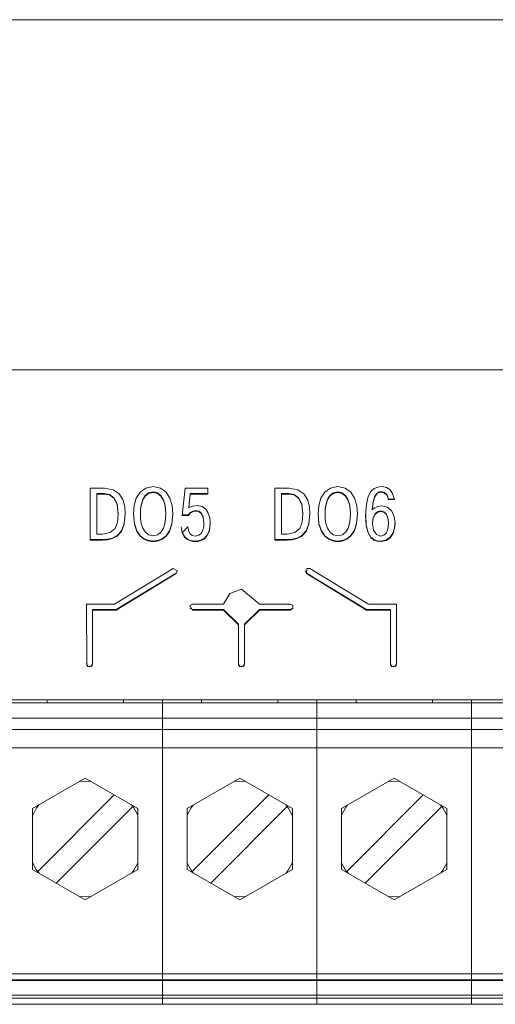
# Model space of a CAD drawing. Units: millimetres. Extents: x 2661 to 15062, y 0 to 420.
# Drawn here: x 13451 to 13454, y 241 to 248 of the extents above; entities that cross this region are included whole.
import ezdxf

# ---------------------------------------------------------------- set-up
doc = ezdxf.new("R2010")
doc.units = ezdxf.units.MM
doc.layers.add('EPLAN578', color=7, linetype='Continuous', lineweight=50)

msp = doc.modelspace()

# ---------------------------------------------------------------- linework, layer by layer
at = {"layer": 'EPLAN578', "color": 30, "linetype": 'Continuous', "lineweight": 0, "ltscale": 4}
for p, q in [((13444.6858, 247.7558), (13459.2858, 247.7558)), ((13442.2858, 245.4558), (13459.8858, 245.4558)), ((13451.2366, 244.6773), (13451.3299, 244.6773)), ((13451.2805, 244.6423), (13451.3284, 244.6423)), ((13451.2805, 244.6388), (13451.3284, 244.6388)), ((13451.3284, 244.6423), (13451.3631, 244.6361)), ((13451.3299, 244.6773), (13451.3868, 244.6673)), ((13451.3631, 244.6361), (13451.3925, 244.6149)), ((13451.3868, 244.6673), (13451.426, 244.6407)), ((13451.426, 244.6407), (13451.4506, 244.602)), ((13451.5396, 244.6122), (13451.5647, 244.6517)), ((13451.5647, 244.6517), (13451.6011, 244.678)), ((13451.5982, 244.6289), (13451.6202, 244.6461)), ((13451.6011, 244.678), (13451.6499, 244.6875)), ((13451.6202, 244.6461), (13451.6499, 244.6525)), ((13451.6499, 244.6875), (13451.6986, 244.678)), ((13451.6499, 244.6525), (13451.6796, 244.6461)), ((13451.6796, 244.6461), (13451.7016, 244.6289)), ((13451.6986, 244.678), (13451.7352, 244.6517)), ((13451.7352, 244.6517), (13451.7602, 244.6122)), ((13451.8602, 244.6773), (13452.0108, 244.6773)), ((13451.8854, 244.5509), (13451.8948, 244.6423)), ((13451.8948, 244.6423), (13452.0108, 244.6423)), ((13452.0108, 244.6388), (13452.0108, 244.6773)), ((13452.4512, 244.6773), (13452.5445, 244.6773)), ((13452.4951, 244.6423), (13452.543, 244.6423)), ((13452.4951, 244.6388), (13452.543, 244.6388)), ((13452.543, 244.6423), (13452.5777, 244.6361)), ((13452.5445, 244.6773), (13452.6014, 244.6673)), ((13452.5777, 244.6361), (13452.6072, 244.6149)), ((13452.6014, 244.6673), (13452.6407, 244.6407)), ((13452.6407, 244.6407), (13452.6652, 244.602)), ((13452.7542, 244.6122), (13452.7793, 244.6517)), ((13452.7793, 244.6517), (13452.8158, 244.678)), ((13452.8128, 244.6289), (13452.8348, 244.6461)), ((13452.8158, 244.678), (13452.8645, 244.6875)), ((13452.8348, 244.6461), (13452.8645, 244.6525)), ((13452.8645, 244.6875), (13452.9132, 244.678)), ((13452.8645, 244.6525), (13452.8942, 244.6461)), ((13452.8942, 244.6461), (13452.9162, 244.6289)), ((13452.9132, 244.678), (13452.9498, 244.6517)), ((13452.9498, 244.6517), (13452.9748, 244.6122)), ((13453.0649, 244.622), (13453.0829, 244.6555)), ((13453.0829, 244.6555), (13453.1046, 244.6755)), ((13453.1046, 244.6755), (13453.1282, 244.685)), ((13453.1076, 244.6238), (13453.1217, 244.6433)), ((13453.1217, 244.6433), (13453.137, 244.6523)), ((13453.1282, 244.685), (13453.1514, 244.6875)), ((13453.137, 244.6523), (13453.1509, 244.6545)), ((13453.1509, 244.6545), (13453.1726, 244.6491)), ((13453.1514, 244.6875), (13453.1655, 244.6865)), ((13453.1655, 244.6865), (13453.1855, 244.6812)), ((13453.1726, 244.6491), (13453.1864, 244.6361)), ((13453.1855, 244.6812), (13453.2069, 244.6678)), ((13453.1864, 244.6361), (13453.1939, 244.6202)), ((13453.2069, 244.6678), (13453.2255, 244.6428)), ((13453.2255, 244.6428), (13453.2368, 244.6024)), ((13451.3925, 244.6149), (13451.4131, 244.5744)), ((13451.4131, 244.5744), (13451.4208, 244.5105)), ((13451.4506, 244.602), (13451.4632, 244.5562)), ((13451.5251, 244.5628), (13451.5396, 244.6122)), ((13451.5679, 244.5416), (13451.573, 244.5737)), ((13451.573, 244.5737), (13451.5828, 244.6038)), ((13451.5828, 244.6038), (13451.5982, 244.6289)), ((13451.7016, 244.6289), (13451.717, 244.6038)), ((13451.717, 244.6038), (13451.7268, 244.5737)), ((13451.7268, 244.5737), (13451.7319, 244.5416)), ((13451.7602, 244.6122), (13451.7747, 244.5628)), ((13452.6072, 244.6149), (13452.6277, 244.5744)), ((13452.6277, 244.5744), (13452.6354, 244.5105)), ((13452.6652, 244.602), (13452.6778, 244.5562)), ((13452.7397, 244.5628), (13452.7542, 244.6122)), ((13452.7825, 244.5416), (13452.7876, 244.5737)), ((13452.7876, 244.5737), (13452.7974, 244.6038)), ((13452.7974, 244.6038), (13452.8128, 244.6289)), ((13452.9162, 244.6289), (13452.9316, 244.6038)), ((13452.9316, 244.6038), (13452.9414, 244.5737)), ((13452.9414, 244.5737), (13452.9465, 244.5416)), ((13452.9748, 244.6122), (13452.9893, 244.5628)), ((13453.0527, 244.5715), (13453.0649, 244.622)), ((13453.0916, 244.5377), (13453.0967, 244.5898)), ((13453.0967, 244.5898), (13453.1076, 244.6238)), ((13453.1968, 244.6058), (13453.2358, 244.6058)), ((13451.4162, 244.4548), (13451.4208, 244.507)), ((13451.4208, 244.507), (13451.4208, 244.5105)), ((13451.4598, 244.4439), (13451.4665, 244.51)), ((13451.4632, 244.5562), (13451.4667, 244.508)), ((13451.5206, 244.5089), (13451.5266, 244.4447)), ((13451.5664, 244.5105), (13451.5679, 244.5416)), ((13451.5664, 244.507), (13451.5664, 244.5105)), ((13451.7732, 244.4447), (13451.7791, 244.5089)), ((13451.7747, 244.5628), (13451.7793, 244.507)), ((13451.8834, 244.5013), (13451.894, 244.517)), ((13451.8854, 244.5474), (13451.8854, 244.5509)), ((13451.894, 244.517), (13451.9104, 244.5273)), ((13451.9095, 244.5599), (13451.9392, 244.5639)), ((13451.9104, 244.5273), (13451.9308, 244.5309)), ((13451.9308, 244.5309), (13451.9508, 244.5268)), ((13451.9392, 244.5639), (13451.9718, 244.5574)), ((13451.9508, 244.5268), (13451.9679, 244.5133)), ((13451.9679, 244.5133), (13451.9797, 244.4884)), ((13451.9718, 244.5574), (13451.9963, 244.5399)), ((13451.9963, 244.5399), (13452.0132, 244.5138)), ((13452.0132, 244.5138), (13452.023, 244.4822)), ((13452.6744, 244.4439), (13452.6812, 244.51)), ((13452.6778, 244.5562), (13452.6813, 244.508)), ((13452.7352, 244.5089), (13452.7412, 244.4447)), ((13452.781, 244.5105), (13452.7825, 244.5416)), ((13452.781, 244.507), (13452.781, 244.5105)), ((13452.9878, 244.4447), (13452.9937, 244.5089)), ((13452.9893, 244.5628), (13452.9939, 244.507)), ((13453.0916, 244.5343), (13453.0916, 244.5377)), ((13453.098, 244.4845), (13453.11, 244.509)), ((13453.107, 244.5485), (13453.1281, 244.5578)), ((13453.11, 244.509), (13453.1272, 244.5234)), ((13453.1272, 244.5234), (13453.1474, 244.528)), ((13453.1281, 244.5578), (13453.1524, 244.561)), ((13453.1474, 244.528), (13453.1683, 244.5229)), ((13453.1524, 244.561), (13453.1923, 244.5516)), ((13453.1683, 244.5229), (13453.183, 244.5096)), ((13453.183, 244.5096), (13453.1924, 244.4911)), ((13453.1923, 244.5516), (13453.2199, 244.5263)), ((13453.2199, 244.5263), (13453.2361, 244.4898)), ((13451.3998, 244.413), (13451.4162, 244.4548)), ((13451.4413, 244.3968), (13451.4598, 244.4439)), ((13451.5266, 244.4447), (13451.5425, 244.3973)), ((13451.5676, 244.4778), (13451.5723, 244.4462)), ((13451.5723, 244.4462), (13451.5816, 244.4157)), ((13451.7181, 244.4157), (13451.7274, 244.4462)), ((13451.7274, 244.4462), (13451.7321, 244.4778)), ((13451.7572, 244.3973), (13451.7732, 244.4447)), ((13451.8423, 244.5013), (13451.8834, 244.5013)), ((13452.0207, 244.4028), (13452.026, 244.4496)), ((13452.023, 244.4822), (13452.0262, 244.4477)), ((13452.6144, 244.413), (13452.6308, 244.4548)), ((13452.6559, 244.3968), (13452.6744, 244.4439)), ((13452.7412, 244.4447), (13452.7572, 244.3973)), ((13452.7823, 244.4778), (13452.787, 244.4462)), ((13452.787, 244.4462), (13452.7963, 244.4157)), ((13452.9327, 244.4157), (13452.942, 244.4462)), ((13452.942, 244.4462), (13452.9467, 244.4778)), ((13452.9718, 244.3973), (13452.9878, 244.4447)), ((13453.0936, 244.4492), (13453.098, 244.4845)), ((13453.0936, 244.4457), (13453.0936, 244.4492)), ((13453.1924, 244.4911), (13453.1973, 244.4705)), ((13453.1971, 244.4238), (13453.1988, 244.4472)), ((13453.2385, 244.4177), (13453.2411, 244.4481)), ((13451.318, 244.3752), (13451.3683, 244.3853)), ((13451.3683, 244.3853), (13451.3998, 244.413)), ((13451.4145, 244.3666), (13451.4413, 244.3968)), ((13451.5425, 244.3973), (13451.5648, 244.3652)), ((13451.5816, 244.4157), (13451.5969, 244.3898)), ((13451.5969, 244.3898), (13451.6192, 244.3717)), ((13451.6806, 244.3717), (13451.7029, 244.3898)), ((13451.7029, 244.3898), (13451.7181, 244.4157)), ((13451.7349, 244.3652), (13451.7572, 244.3973)), ((13451.8352, 244.4238), (13451.8421, 244.3867)), ((13451.8421, 244.3832), (13451.878, 244.4238)), ((13451.8421, 244.3867), (13451.8568, 244.3593)), ((13451.878, 244.4238), (13451.8842, 244.3926)), ((13451.8842, 244.3926), (13451.8934, 244.3779)), ((13451.8934, 244.3779), (13451.9075, 244.3672)), ((13451.9517, 244.3683), (13451.968, 244.3822)), ((13451.968, 244.3822), (13451.978, 244.4018)), ((13451.978, 244.4018), (13451.9829, 244.4244)), ((13452.0067, 244.3694), (13452.0207, 244.4028)), ((13452.5327, 244.3752), (13452.5829, 244.3853)), ((13452.5829, 244.3853), (13452.6144, 244.413)), ((13452.6291, 244.3666), (13452.6559, 244.3968)), ((13452.7572, 244.3973), (13452.7795, 244.3652)), ((13452.7963, 244.4157), (13452.8115, 244.3898)), ((13452.8115, 244.3898), (13452.8338, 244.3717)), ((13452.8952, 244.3717), (13452.9175, 244.3898)), ((13452.9175, 244.3898), (13452.9327, 244.4157)), ((13452.9495, 244.3652), (13452.9718, 244.3973)), ((13453.0525, 244.435), (13453.0643, 244.387)), ((13453.0643, 244.387), (13453.0817, 244.3564)), ((13453.1007, 244.4012), (13453.1198, 244.3729)), ((13453.1198, 244.3729), (13453.1479, 244.363)), ((13453.1678, 244.3682), (13453.1822, 244.3818)), ((13453.1822, 244.3818), (13453.1919, 244.4012)), ((13453.1919, 244.4012), (13453.1971, 244.4238)), ((13453.2121, 244.3574), (13453.2294, 244.3854)), ((13453.2294, 244.3854), (13453.2385, 244.4177)), ((13451.3491, 244.342), (13451.3827, 244.3495)), ((13451.3827, 244.3495), (13451.4145, 244.3666)), ((13451.5648, 244.3652), (13451.5903, 244.3454)), ((13451.5903, 244.3454), (13451.6151, 244.3348)), ((13451.6151, 244.3348), (13451.6362, 244.3308)), ((13451.6192, 244.3717), (13451.6499, 244.365)), ((13451.6499, 244.365), (13451.6806, 244.3717)), ((13451.6499, 244.33), (13451.6635, 244.3308)), ((13451.6635, 244.3308), (13451.6846, 244.3348)), ((13451.6846, 244.3348), (13451.7096, 244.3454)), ((13451.7096, 244.3454), (13451.7349, 244.3652)), ((13451.8568, 244.3593), (13451.8758, 244.3426)), ((13451.8758, 244.3426), (13451.8958, 244.3339)), ((13451.8958, 244.3339), (13451.914, 244.3305)), ((13451.9075, 244.3672), (13451.9274, 244.363)), ((13451.914, 244.3305), (13451.9274, 244.33)), ((13451.9274, 244.363), (13451.9517, 244.3683)), ((13451.9274, 244.33), (13451.9443, 244.3312)), ((13451.9443, 244.3312), (13451.9652, 244.3363)), ((13451.9652, 244.3363), (13451.9871, 244.3481)), ((13451.9871, 244.3481), (13452.0067, 244.3694)), ((13452.4512, 244.3403), (13452.5317, 244.3403)), ((13452.5317, 244.3403), (13452.5637, 244.342)), ((13452.5637, 244.342), (13452.5973, 244.3495)), ((13452.5973, 244.3495), (13452.6291, 244.3666)), ((13452.7795, 244.3652), (13452.8049, 244.3454)), ((13452.8049, 244.3454), (13452.8298, 244.3348)), ((13452.8298, 244.3348), (13452.8508, 244.3308)), ((13452.8338, 244.3717), (13452.8645, 244.365)), ((13452.8645, 244.365), (13452.8952, 244.3717)), ((13452.8645, 244.33), (13452.8782, 244.3308)), ((13452.8782, 244.3308), (13452.8992, 244.3348)), ((13452.8992, 244.3348), (13452.9242, 244.3454)), ((13452.9242, 244.3454), (13452.9495, 244.3652)), ((13453.0817, 244.3564), (13453.1025, 244.3392)), ((13453.1025, 244.3392), (13453.1249, 244.3317)), ((13453.1249, 244.3317), (13453.1469, 244.33)), ((13453.1469, 244.33), (13453.1852, 244.3376)), ((13453.1479, 244.363), (13453.1678, 244.3682)), ((13453.1852, 244.3376), (13453.2121, 244.3574)), ((13451.396, 243.9153), (13451.781, 244.1494)), ((13451.802, 244.1194), (13451.8104, 244.1349)), ((13452.6513, 244.1349), (13452.6598, 244.1194)), ((13452.6598, 244.1159), (13452.6608, 244.15)), ((13452.6598, 244.1194), (13453.0545, 243.8794)), ((13452.6608, 244.15), (13452.6808, 244.1494)), ((13452.6808, 244.1494), (13453.0658, 243.9153)), ((13452.1537, 243.986), (13452.2309, 244.0138)), ((13452.2309, 244.0138), (13452.3491, 243.9153)), ((13451.2109, 243.9153), (13451.396, 243.9153)), ((13451.2109, 243.9153), (13451.2136, 243.5122)), ((13451.2509, 243.5221), (13451.2509, 243.8794)), ((13451.2509, 243.876), (13451.4073, 243.876)), ((13451.8925, 243.9055), (13451.9098, 243.9153)), ((13451.8925, 243.9055), (13451.9098, 243.876)), ((13451.8925, 243.8858), (13451.8925, 243.8893)), ((13451.8925, 243.8893), (13451.9098, 243.8794)), ((13451.9098, 243.876), (13452.1127, 243.876)), ((13452.1127, 243.8794), (13452.2107, 243.7828)), ((13452.2507, 243.7792), (13452.3491, 243.876)), ((13452.3491, 243.9153), (13452.5517, 243.9153)), ((13452.3491, 243.8794), (13452.5517, 243.8794)), ((13452.5517, 243.9153), (13452.569, 243.9055)), ((13452.5517, 243.8794), (13452.569, 243.8893)), ((13452.569, 243.9055), (13452.569, 243.8858)), ((13453.0658, 243.9153), (13453.2509, 243.9153)), ((13453.2509, 243.5221), (13453.2509, 243.9153)), ((13451.2109, 243.5256), (13451.2136, 243.5157)), ((13451.2136, 243.5157), (13451.2209, 243.5085)), ((13451.2136, 243.5122), (13451.2209, 243.505)), ((13451.2209, 243.5085), (13451.2309, 243.5059)), ((13451.2209, 243.505), (13451.2309, 243.5024)), ((13451.2309, 243.5059), (13451.2409, 243.5085)), ((13451.2409, 243.5085), (13451.2482, 243.5157)), ((13451.2409, 243.505), (13451.2482, 243.5122)), ((13451.2482, 243.5157), (13451.2509, 243.5256)), ((13451.2482, 243.5122), (13451.2509, 243.5221)), ((13452.2107, 243.5256), (13452.2134, 243.5157)), ((13452.2107, 243.5221), (13452.2134, 243.5122)), ((13452.2134, 243.5157), (13452.2207, 243.5085)), ((13452.2134, 243.5122), (13452.2207, 243.505)), ((13452.2207, 243.505), (13452.2307, 243.5024)), ((13452.2307, 243.5059), (13452.2407, 243.5085)), ((13452.2407, 243.5085), (13452.248, 243.5157)), ((13452.2407, 243.505), (13452.248, 243.5122)), ((13452.248, 243.5157), (13452.2507, 243.5256)), ((13452.248, 243.5122), (13452.2507, 243.5221)), ((13453.2109, 243.5256), (13453.2136, 243.5157)), ((13453.2109, 243.5221), (13453.2136, 243.5122)), ((13453.2136, 243.5157), (13453.2209, 243.5085)), ((13453.2136, 243.5122), (13453.2209, 243.505)), ((13453.2209, 243.5085), (13453.2309, 243.5059)), ((13453.2209, 243.505), (13453.2309, 243.5024)), ((13453.2309, 243.5059), (13453.2409, 243.5085)), ((13453.2409, 243.5085), (13453.2482, 243.5157)), ((13453.2409, 243.505), (13453.2482, 243.5122)), ((13453.2482, 243.5157), (13453.2509, 243.5256)), ((13453.2482, 243.5122), (13453.2509, 243.5221)), ((13442.2858, 243.2858), (13459.8858, 243.2858)), ((13450.3823, 243.2858), (13451.0083, 243.2858)), ((13450.9528, 243.2658), (13450.9528, 243.2858)), ((13451.3983, 243.2858), (13452.0243, 243.2858)), ((13451.3983, 243.2858), (13451.7118, 243.2858)), ((13451.4548, 243.2658), (13451.4548, 243.2858)), ((13451.9688, 243.2658), (13451.9688, 243.2858)), ((13452.4143, 243.2858), (13453.0403, 243.2858)), ((13452.4708, 243.2658), (13452.4708, 243.2858)), ((13452.7278, 243.2858), (13452.7278, 241.2858)), ((13452.9848, 243.2658), (13452.9848, 243.2858)), ((13453.4303, 243.2858), (13454.0563, 243.2858)), ((13453.4303, 243.2858), (13453.7438, 243.2858)), ((13453.4868, 243.2658), (13453.4868, 243.2858)), ((13453.7438, 241.2858), (13453.7438, 243.2858)), ((13444.5998, 243.2658), (13456.7918, 243.2658)), ((13450.9528, 243.2658), (13451.4548, 243.2658)), ((13451.0638, 243.2658), (13451.3438, 243.2658)), ((13451.9688, 243.2658), (13452.4708, 243.2658)), ((13452.0798, 243.2658), (13452.3598, 243.2658)), ((13452.9848, 243.2658), (13453.4868, 243.2658)), ((13453.0958, 243.2658), (13453.3758, 243.2658)), ((13444.5998, 243.1658), (13456.7918, 243.1658)), ((13444.5998, 243.0918), (13456.7918, 243.0918)), ((13444.5998, 242.9718), (13456.7918, 242.9718)), ((13450.8574, 242.5718), (13451.2038, 242.7718)), ((13451.2038, 242.7718), (13451.5502, 242.5718)), ((13451.8734, 242.5718), (13452.2198, 242.7718)), ((13452.2198, 242.7718), (13452.5662, 242.5718)), ((13452.8894, 242.5718), (13453.2358, 242.7718)), ((13453.2358, 242.7718), (13453.5822, 242.5718)), ((13451.1643, 242.749), (13451.2038, 242.7518)), ((13451.2038, 242.7518), (13451.2434, 242.749)), ((13452.1803, 242.749), (13452.2198, 242.7518)), ((13452.2198, 242.7518), (13452.2594, 242.749)), ((13453.1963, 242.749), (13453.2358, 242.7518)), ((13453.2358, 242.7518), (13453.2754, 242.749)), ((13450.8582, 242.5297), (13450.8841, 242.5773)), ((13450.8841, 242.5773), (13450.8973, 242.5949)), ((13451.013, 242.082), (13451.5162, 242.5852)), ((13451.5073, 242.5966), (13451.5162, 242.5852)), ((13451.5103, 242.5949), (13451.5235, 242.5773)), ((13451.5235, 242.5773), (13451.5495, 242.5297)), ((13451.5502, 242.1718), (13451.5502, 242.5718)), ((13451.8742, 242.5297), (13451.9001, 242.5773)), ((13451.9001, 242.5773), (13451.9133, 242.5949)), ((13452.029, 242.082), (13452.5322, 242.5852)), ((13452.5233, 242.5966), (13452.5322, 242.5852)), ((13452.5263, 242.5949), (13452.5395, 242.5773)), ((13452.5395, 242.5773), (13452.5655, 242.5297)), ((13452.5662, 242.1718), (13452.5662, 242.5718)), ((13452.8902, 242.5297), (13452.9161, 242.5773)), ((13452.9161, 242.5773), (13452.9293, 242.5949)), ((13453.045, 242.082), (13453.5482, 242.5852)), ((13453.5393, 242.5966), (13453.5482, 242.5852)), ((13453.5423, 242.5949), (13453.5555, 242.5773)), ((13453.5555, 242.5773), (13453.5815, 242.5297)), ((13453.5822, 242.1718), (13453.5822, 242.5718)), ((13450.8574, 242.5277), (13450.8582, 242.5297)), ((13451.5495, 242.5297), (13451.5502, 242.5277)), ((13451.8734, 242.5277), (13451.8742, 242.5297)), ((13452.5655, 242.5297), (13452.5662, 242.5277)), ((13452.8894, 242.5277), (13452.8902, 242.5297)), ((13453.5815, 242.5297), (13453.5822, 242.5277)), ((13450.8574, 242.216), (13450.8582, 242.214)), ((13450.8582, 242.214), (13450.8841, 242.1664)), ((13450.8747, 242.1836), (13450.8762, 242.181)), ((13451.5235, 242.1664), (13451.5495, 242.214)), ((13451.5495, 242.214), (13451.5502, 242.216)), ((13451.8734, 242.216), (13451.8742, 242.214)), ((13451.8742, 242.214), (13451.9001, 242.1664)), ((13451.8907, 242.1836), (13451.8922, 242.181)), ((13452.5395, 242.1664), (13452.5655, 242.214)), ((13452.5655, 242.214), (13452.5662, 242.216)), ((13452.8894, 242.216), (13452.8902, 242.214)), ((13452.8902, 242.214), (13452.9161, 242.1664)), ((13452.9067, 242.1836), (13452.9082, 242.181)), ((13453.5555, 242.1664), (13453.5815, 242.214)), ((13453.5815, 242.214), (13453.5822, 242.216)), ((13450.8841, 242.1664), (13450.8973, 242.1488)), ((13451.2038, 241.9718), (13451.5502, 242.1718)), ((13451.5103, 242.1488), (13451.5235, 242.1664)), ((13451.9001, 242.1664), (13451.9133, 242.1488)), ((13452.2198, 241.9718), (13452.5662, 242.1718)), ((13452.5263, 242.1488), (13452.5395, 242.1664)), ((13452.9161, 242.1664), (13452.9293, 242.1488)), ((13453.2358, 241.9718), (13453.5822, 242.1718)), ((13453.5423, 242.1488), (13453.5555, 242.1664)), ((13451.1643, 241.9947), (13451.2038, 241.9918)), ((13451.2038, 241.9918), (13451.2434, 241.9947)), ((13452.1803, 241.9947), (13452.2198, 241.9918)), ((13452.2198, 241.9918), (13452.2594, 241.9947)), ((13453.1963, 241.9947), (13453.2358, 241.9918)), ((13453.2358, 241.9918), (13453.2754, 241.9947)), ((13444.5998, 241.4867), (13456.7918, 241.4867)), ((13444.5998, 241.4467), (13456.7918, 241.4467)), ((13444.5998, 241.3458), (13456.7918, 241.3458)), ((13444.5998, 241.3258), (13456.7918, 241.3258)), ((13444.5998, 241.2858), (13456.7918, 241.2858)), ((13450.8488, 241.2858), (13451.5588, 241.2858)), ((13451.5588, 241.2858), (13451.8648, 241.2858)), ((13451.8648, 241.2858), (13452.5748, 241.2858)), ((13452.5748, 241.2858), (13452.8808, 241.2858)), ((13452.8808, 241.2858), (13453.5908, 241.2858)), ((13453.5908, 241.2858), (13453.8968, 241.2858)), ((13453.8968, 241.2858), (13454.6068, 241.2858))]:
    msp.add_line(p, q, dxfattribs=at)
for points in [[(13451.2366, 244.6773), (13451.2366, 244.3368), (13451.3171, 244.3368)], [(13451.318, 244.3752), (13451.2805, 244.3752), (13451.2805, 244.6423)], [(13451.3284, 244.6423), (13451.3284, 244.6388), (13451.3631, 244.6327)], [(13451.3631, 244.6361), (13451.3631, 244.6327), (13451.3925, 244.6114)], [(13451.5982, 244.6289), (13451.5982, 244.6255), (13451.6202, 244.6426)], [(13451.6202, 244.6461), (13451.6202, 244.6426), (13451.6499, 244.649)], [(13451.6499, 244.6525), (13451.6499, 244.649), (13451.6796, 244.6426)], [(13451.6796, 244.6461), (13451.6796, 244.6426), (13451.7016, 244.6255)], [(13451.8602, 244.6773), (13451.8419, 244.4978), (13451.8834, 244.4978)], [(13451.8948, 244.6388), (13451.8854, 244.5474), (13451.9095, 244.5599)], [(13451.8948, 244.6423), (13451.8948, 244.6388), (13452.0108, 244.6388)], [(13452.4512, 244.6773), (13452.4512, 244.3368), (13452.5317, 244.3368)], [(13452.5327, 244.3752), (13452.4951, 244.3752), (13452.4951, 244.6423)], [(13452.543, 244.6423), (13452.543, 244.6388), (13452.5777, 244.6327)], [(13452.5777, 244.6361), (13452.5777, 244.6327), (13452.6072, 244.6114)], [(13452.8128, 244.6289), (13452.8128, 244.6255), (13452.8348, 244.6426)], [(13452.8348, 244.6461), (13452.8348, 244.6426), (13452.8645, 244.649)], [(13452.8645, 244.6525), (13452.8645, 244.649), (13452.8942, 244.6426)], [(13452.8942, 244.6461), (13452.8942, 244.6426), (13452.9162, 244.6255)], [(13453.1076, 244.6238), (13453.1076, 244.6204), (13453.1217, 244.6399)], [(13453.1217, 244.6433), (13453.1217, 244.6399), (13453.137, 244.6489)], [(13453.137, 244.6523), (13453.137, 244.6489), (13453.1509, 244.651)], [(13453.1509, 244.6545), (13453.1509, 244.651), (13453.1726, 244.6456)], [(13453.1726, 244.6491), (13453.1726, 244.6456), (13453.1864, 244.6327)], [(13453.1864, 244.6361), (13453.1864, 244.6327), (13453.1939, 244.6167)], [(13451.3925, 244.6149), (13451.3925, 244.6114), (13451.4131, 244.5709)], [(13451.4131, 244.5744), (13451.4131, 244.5709), (13451.4208, 244.507)], [(13451.5679, 244.5416), (13451.5679, 244.5381), (13451.573, 244.5702)], [(13451.573, 244.5737), (13451.573, 244.5702), (13451.5828, 244.6003)], [(13451.5828, 244.6038), (13451.5828, 244.6003), (13451.5982, 244.6255)], [(13451.7016, 244.6289), (13451.7016, 244.6255), (13451.717, 244.6003)], [(13451.717, 244.6038), (13451.717, 244.6003), (13451.7268, 244.5702)], [(13451.7268, 244.5737), (13451.7268, 244.5702), (13451.7319, 244.5381)], [(13452.6072, 244.6149), (13452.6072, 244.6114), (13452.6277, 244.5709)], [(13452.6277, 244.5744), (13452.6277, 244.5709), (13452.6354, 244.507)], [(13452.7825, 244.5416), (13452.7825, 244.5381), (13452.7876, 244.5702)], [(13452.7876, 244.5737), (13452.7876, 244.5702), (13452.7974, 244.6003)], [(13452.7974, 244.6038), (13452.7974, 244.6003), (13452.8128, 244.6255)], [(13452.9162, 244.6289), (13452.9162, 244.6255), (13452.9316, 244.6003)], [(13452.9316, 244.6038), (13452.9316, 244.6003), (13452.9414, 244.5702)], [(13452.9414, 244.5737), (13452.9414, 244.5702), (13452.9465, 244.5381)], [(13453.0525, 244.4315), (13453.0482, 244.5007), (13453.0527, 244.5715)], [(13453.0967, 244.5864), (13453.0916, 244.5343), (13453.107, 244.5485)], [(13453.0967, 244.5898), (13453.0967, 244.5864), (13453.1076, 244.6204)], [(13453.1939, 244.6202), (13453.1968, 244.6058), (13453.1968, 244.6024), (13453.2368, 244.6024)], [(13453.1939, 244.6202), (13453.1939, 244.6167), (13453.1968, 244.6024)], [(13451.4598, 244.4439), (13451.4598, 244.4405), (13451.4667, 244.508)], [(13451.5251, 244.5628), (13451.5205, 244.507), (13451.5266, 244.4413)], [(13451.5676, 244.4778), (13451.5664, 244.507), (13451.5679, 244.5381)], [(13451.7321, 244.4778), (13451.7333, 244.507), (13451.7333, 244.5105), (13451.7319, 244.5416)], [(13451.7319, 244.5416), (13451.7319, 244.5381), (13451.7333, 244.507)], [(13451.7732, 244.4447), (13451.7732, 244.4413), (13451.7793, 244.507)], [(13451.8834, 244.5013), (13451.8834, 244.4978), (13451.894, 244.5135)], [(13451.894, 244.517), (13451.894, 244.5135), (13451.9104, 244.5238)], [(13451.9104, 244.5273), (13451.9104, 244.5238), (13451.9308, 244.5274)], [(13451.9308, 244.5309), (13451.9308, 244.5274), (13451.9508, 244.5233)], [(13451.9508, 244.5268), (13451.9508, 244.5233), (13451.9679, 244.5098)], [(13451.9679, 244.5133), (13451.9679, 244.5098), (13451.9797, 244.485)], [(13452.6308, 244.4548), (13452.6354, 244.507), (13452.6354, 244.5105)], [(13452.6744, 244.4439), (13452.6744, 244.4405), (13452.6813, 244.508)], [(13452.7397, 244.5628), (13452.7351, 244.507), (13452.7412, 244.4413)], [(13452.7823, 244.4778), (13452.781, 244.507), (13452.7825, 244.5381)], [(13452.9467, 244.4778), (13452.948, 244.507), (13452.948, 244.5105), (13452.9465, 244.5416)], [(13452.9465, 244.5416), (13452.9465, 244.5381), (13452.948, 244.507)], [(13452.9878, 244.4447), (13452.9878, 244.4413), (13452.9939, 244.507)], [(13453.0483, 244.5024), (13453.0525, 244.435), (13453.0525, 244.4315), (13453.0643, 244.3836)], [(13453.098, 244.4845), (13453.098, 244.481), (13453.11, 244.5056)], [(13453.11, 244.509), (13453.11, 244.5056), (13453.1272, 244.5199)], [(13453.1272, 244.5234), (13453.1272, 244.5199), (13453.1474, 244.5245)], [(13453.1474, 244.528), (13453.1474, 244.5245), (13453.1683, 244.5194)], [(13453.1683, 244.5229), (13453.1683, 244.5194), (13453.183, 244.5061)], [(13453.183, 244.5096), (13453.183, 244.5061), (13453.1924, 244.4876)], [(13451.4413, 244.3968), (13451.4413, 244.3934), (13451.4598, 244.4405)], [(13451.5266, 244.4447), (13451.5266, 244.4413), (13451.5425, 244.3938)], [(13451.7572, 244.3973), (13451.7572, 244.3938), (13451.7732, 244.4413)], [(13451.9829, 244.4244), (13451.9842, 244.4472), (13451.9842, 244.4507), (13451.9797, 244.4884)], [(13451.9797, 244.4884), (13451.9797, 244.485), (13451.9842, 244.4472)], [(13452.0207, 244.4028), (13452.0207, 244.3994), (13452.0262, 244.4477)], [(13452.6559, 244.3968), (13452.6559, 244.3934), (13452.6744, 244.4405)], [(13452.7412, 244.4447), (13452.7412, 244.4413), (13452.7572, 244.3938)], [(13452.9718, 244.3973), (13452.9718, 244.3938), (13452.9878, 244.4413)], [(13453.098, 244.481), (13453.0936, 244.4457), (13453.1007, 244.4012)], [(13453.1924, 244.4911), (13453.1924, 244.4876), (13453.1973, 244.467)], [(13453.1973, 244.4705), (13453.1988, 244.4472), (13453.1973, 244.467), (13453.1973, 244.4705)], [(13453.2385, 244.4177), (13453.2385, 244.4142), (13453.2413, 244.4467), (13453.2361, 244.4898)], [(13451.4145, 244.3666), (13451.4145, 244.3631), (13451.4413, 244.3934)], [(13451.5425, 244.3973), (13451.5425, 244.3938), (13451.5648, 244.3617)], [(13451.7349, 244.3652), (13451.7349, 244.3617), (13451.7572, 244.3938)], [(13451.8421, 244.3867), (13451.8421, 244.3832), (13451.8568, 244.3558)], [(13452.0067, 244.3694), (13452.0067, 244.3659), (13452.0207, 244.3994)], [(13452.6291, 244.3666), (13452.6291, 244.3631), (13452.6559, 244.3934)], [(13452.7572, 244.3973), (13452.7572, 244.3938), (13452.7795, 244.3617)], [(13452.9495, 244.3652), (13452.9495, 244.3617), (13452.9718, 244.3938)], [(13453.0643, 244.387), (13453.0643, 244.3836), (13453.0817, 244.3529)], [(13453.2121, 244.3574), (13453.2121, 244.3539), (13453.2294, 244.3819)], [(13453.2294, 244.3854), (13453.2294, 244.3819), (13453.2385, 244.4142)], [(13451.2366, 244.3403), (13451.3171, 244.3403), (13451.3491, 244.342)], [(13451.3171, 244.3403), (13451.3171, 244.3368), (13451.3491, 244.3385)], [(13451.3491, 244.342), (13451.3491, 244.3385), (13451.3827, 244.346)], [(13451.3827, 244.3495), (13451.3827, 244.346), (13451.4145, 244.3631)], [(13451.5648, 244.3652), (13451.5648, 244.3617), (13451.5903, 244.3419)], [(13451.5903, 244.3454), (13451.5903, 244.3419), (13451.6151, 244.3314)], [(13451.6151, 244.3348), (13451.6151, 244.3314), (13451.6362, 244.3273)], [(13451.6362, 244.3308), (13451.6499, 244.33), (13451.6499, 244.3266), (13451.6635, 244.3273)], [(13451.6362, 244.3308), (13451.6362, 244.3273), (13451.6499, 244.3266)], [(13451.6635, 244.3308), (13451.6635, 244.3273), (13451.6846, 244.3314)], [(13451.6846, 244.3348), (13451.6846, 244.3314), (13451.7096, 244.3419)], [(13451.7096, 244.3454), (13451.7096, 244.3419), (13451.7349, 244.3617)], [(13451.8568, 244.3593), (13451.8568, 244.3558), (13451.8758, 244.3391)], [(13451.8758, 244.3426), (13451.8758, 244.3391), (13451.8958, 244.3304)], [(13451.8958, 244.3339), (13451.8958, 244.3304), (13451.914, 244.3271)], [(13451.914, 244.3305), (13451.914, 244.3271), (13451.9274, 244.3266)], [(13451.9274, 244.33), (13451.9274, 244.3266), (13451.9443, 244.3277)], [(13451.9443, 244.3312), (13451.9443, 244.3277), (13451.9652, 244.3328)], [(13451.9652, 244.3363), (13451.9652, 244.3328), (13451.9871, 244.3446)], [(13451.9871, 244.3481), (13451.9871, 244.3446), (13452.0067, 244.3659)], [(13452.5317, 244.3403), (13452.5317, 244.3368), (13452.5637, 244.3385)], [(13452.5637, 244.342), (13452.5637, 244.3385), (13452.5973, 244.346)], [(13452.5973, 244.3495), (13452.5973, 244.346), (13452.6291, 244.3631)], [(13452.7795, 244.3652), (13452.7795, 244.3617), (13452.8049, 244.3419)], [(13452.8049, 244.3454), (13452.8049, 244.3419), (13452.8298, 244.3314)], [(13452.8298, 244.3348), (13452.8298, 244.3314), (13452.8508, 244.3273)], [(13452.8508, 244.3308), (13452.8645, 244.33), (13452.8645, 244.3266), (13452.8782, 244.3273)], [(13452.8508, 244.3308), (13452.8508, 244.3273), (13452.8645, 244.3266)], [(13452.8782, 244.3308), (13452.8782, 244.3273), (13452.8992, 244.3314)], [(13452.8992, 244.3348), (13452.8992, 244.3314), (13452.9242, 244.3419)], [(13452.9242, 244.3454), (13452.9242, 244.3419), (13452.9495, 244.3617)], [(13453.0817, 244.3564), (13453.0817, 244.3529), (13453.1025, 244.3357)], [(13453.1025, 244.3392), (13453.1025, 244.3357), (13453.1249, 244.3282)], [(13453.1249, 244.3317), (13453.1249, 244.3282), (13453.1469, 244.3266)], [(13453.1469, 244.33), (13453.1469, 244.3266), (13453.1852, 244.3341)], [(13453.1852, 244.3376), (13453.1852, 244.3341), (13453.2121, 244.3539)], [(13451.2509, 243.8794), (13451.4073, 243.8794), (13451.802, 244.1194)], [(13451.4073, 243.8794), (13451.4073, 243.876), (13451.802, 244.1159)], [(13451.802, 244.1194), (13451.802, 244.1159), (13451.8115, 244.1333), (13451.781, 244.1494)], [(13452.6598, 244.1194), (13452.6598, 244.1159), (13453.0545, 243.876)], [(13451.9098, 243.9153), (13452.1126, 243.9153), (13452.1537, 243.986)], [(13451.9098, 243.876), (13451.9098, 243.8794), (13452.1127, 243.8794)], [(13452.1127, 243.8794), (13452.1127, 243.876), (13452.2107, 243.7793)], [(13452.2507, 243.5221), (13452.2507, 243.7827), (13452.3491, 243.8794)], [(13452.3491, 243.8794), (13452.3491, 243.876), (13452.5517, 243.876)], [(13452.5517, 243.8794), (13452.5517, 243.876), (13452.569, 243.8858)], [(13453.0545, 243.8794), (13453.2109, 243.8794), (13453.2109, 243.5221)], [(13453.0545, 243.8794), (13453.0545, 243.876), (13453.2109, 243.876)], [(13452.2107, 243.5221), (13452.2107, 243.7828), (13452.2107, 243.5221)], [(13451.2309, 243.5059), (13451.2309, 243.5024), (13451.2409, 243.505)], [(13452.2207, 243.5085), (13452.2307, 243.5059), (13452.2307, 243.5024), (13452.2407, 243.505)], [(13453.2309, 243.5059), (13453.2309, 243.5024), (13453.2409, 243.505)], [(13451.7118, 241.2858), (13451.7118, 243.1658), (13451.7118, 243.2858)], [(13450.9003, 242.1471), (13450.8914, 242.1585), (13451.3946, 242.6617)], [(13451.9163, 242.1471), (13451.9074, 242.1585), (13452.4106, 242.6617)], [(13452.9323, 242.1471), (13452.9234, 242.1585), (13453.4266, 242.6617)], [(13450.8574, 242.5718), (13450.8574, 242.1718), (13451.2038, 241.9718)], [(13451.8734, 242.5718), (13451.8734, 242.1718), (13452.2198, 241.9718)], [(13452.8894, 242.5718), (13452.8894, 242.1718), (13453.2358, 241.9718)], [(13444.5998, 241.4418), (13456.7918, 241.4418), (13456.7918, 241.2858)]]:
    msp.add_lwpolyline(points, dxfattribs=at)

doc.saveas('drawing.dxf')
